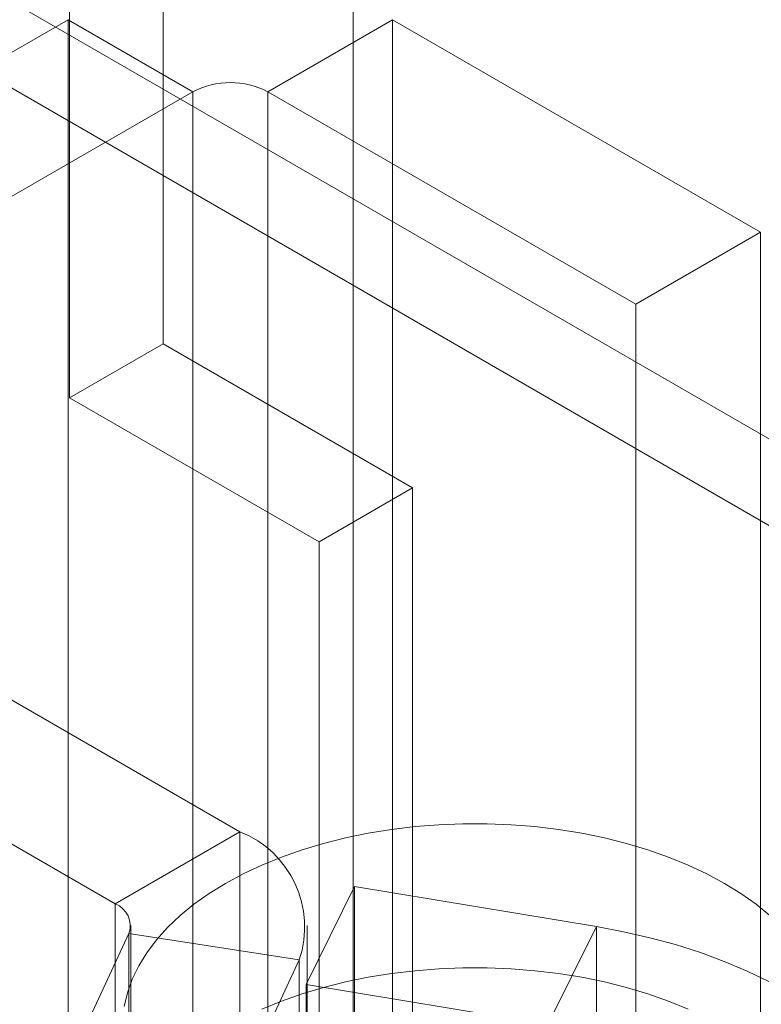
# Model space of a CAD drawing. Units: millimetres. Extents: x 63 to 2173, y 73 to 2327.
# Drawn here: x 1834 to 1843, y 1058 to 1069 of the extents above; entities that cross this region are included whole.
import ezdxf

# ---------------------------------------------------------------- set-up
doc = ezdxf.new("R2010")
doc.units = ezdxf.units.MM
doc.header["$LTSCALE"] = 2

msp = doc.modelspace()

# ---------------------------------------------------------------- linework, layer by layer
at = {"color": 7, "linetype": 'Continuous', "lineweight": 18}
for p, q in [((1838.164, 1015.695), (1838.164, 1213.624)), ((1838.164, 1014.715), (1838.164, 1212.645)), ((1836.01, 1065.685), (1836.01, 1147.346)), ((1834.949, 1065.072), (1834.949, 1146.734)), ((1823.42, 1075.84), (1880.696, 1042.776)), ((1823.42, 1074.86), (1880.696, 1041.796)), ((1834.933, 1069.359), (1828.357, 1065.562)), ((1836.347, 1068.542), (1834.933, 1069.359)), ((1834.933, 1069.359), (1834.933, 1023.632)), ((1837.196, 1068.542), (1838.61, 1069.359)), ((1838.61, 1069.359), (1838.61, 1023.632)), ((1842.782, 1066.95), (1838.61, 1069.359)), ((1829.771, 1064.746), (1836.347, 1068.542)), ((1836.347, 1022.816), (1836.347, 1068.542)), ((1837.196, 1068.542), (1841.368, 1066.134)), ((1837.196, 1022.816), (1837.196, 1068.542)), ((1841.368, 1066.134), (1842.782, 1066.95)), ((1842.782, 1021.224), (1842.782, 1066.95)), ((1841.368, 1020.408), (1841.368, 1066.134)), ((1836.01, 1065.685), (1834.949, 1065.072)), ((1838.838, 1064.052), (1836.01, 1065.685)), ((1834.949, 1065.072), (1837.778, 1063.44)), ((1836.88, 1060.152), (1829.771, 1064.256)), ((1837.778, 1063.44), (1838.838, 1064.052)), ((1838.838, 1015.059), (1838.838, 1064.052)), ((1828.357, 1063.44), (1835.466, 1059.336)), ((1837.778, 1063.44), (1837.778, 1014.447)), ((1835.466, 1059.336), (1836.88, 1060.152)), ((1836.88, 1060.152), (1836.88, 1046.679)), ((1837.63, 1058.422), (1838.181, 1059.532)), ((1838.181, 1059.532), (1838.181, 1046.059)), ((1840.924, 1059.078), (1838.181, 1059.532)), ((1835.466, 1059.336), (1835.466, 1045.863)), ((1835.642, 1045.618), (1835.642, 1059.091)), ((1837.642, 1045.618), (1837.642, 1059.091)), ((1840.372, 1057.968), (1840.924, 1059.078)), ((1840.924, 1045.605), (1840.924, 1059.078)), ((1834.716, 1057.05), (1835.621, 1059.001)), ((1835.621, 1059.001), (1837.553, 1058.703)), ((1835.621, 1045.528), (1835.621, 1059.001)), ((1836.648, 1056.751), (1837.553, 1058.703)), ((1837.553, 1045.23), (1837.553, 1058.703)), ((1837.63, 1058.422), (1837.63, 1044.949)), ((1840.372, 1057.968), (1837.63, 1058.422))]:
    msp.add_line(p, q, dxfattribs=at)
at = {"color": 7, "linetype": 'Continuous', "lineweight": 18, "flags": 128}
for points in [[(1842.89, 1059.203), (1842.733, 1059.332), (1842.56, 1059.454), (1842.374, 1059.569), (1842.174, 1059.677), (1841.962, 1059.776), (1841.739, 1059.867), (1841.506, 1059.949), (1841.263, 1060.022), (1841.013, 1060.084), (1840.755, 1060.137), (1840.492, 1060.18), (1840.225, 1060.212), (1839.954, 1060.233), (1839.682, 1060.244), (1839.409, 1060.244), (1839.136, 1060.233), (1838.866, 1060.212), (1838.598, 1060.18), (1838.335, 1060.137), (1838.078, 1060.084), (1837.827, 1060.022), (1837.585, 1059.949), (1837.352, 1059.867), (1837.128, 1059.776), (1836.917, 1059.677), (1836.717, 1059.569), (1836.531, 1059.454), (1836.358, 1059.332), (1836.201, 1059.203), (1836.059, 1059.068), (1835.933, 1058.928), (1835.824, 1058.783), (1835.733, 1058.635), (1835.659, 1058.483), (1835.604, 1058.329), (1835.566, 1058.172)], [(1842.878, 1058.455), (1842.631, 1058.574), (1842.372, 1058.684), (1842.101, 1058.784), (1841.82, 1058.874), (1841.529, 1058.953), (1841.23, 1059.021), (1840.924, 1059.078)], [(1841.962, 1058.143), (1841.739, 1058.234), (1841.506, 1058.316), (1841.263, 1058.389), (1841.013, 1058.451), (1840.755, 1058.504), (1840.492, 1058.547), (1840.225, 1058.579), (1839.954, 1058.6), (1839.682, 1058.611), (1839.409, 1058.611), (1839.136, 1058.6), (1838.866, 1058.579), (1838.598, 1058.547), (1838.335, 1058.504), (1838.078, 1058.451), (1837.827, 1058.389), (1837.585, 1058.316), (1837.352, 1058.234), (1837.128, 1058.143)]]:
    msp.add_lwpolyline(points, dxfattribs=at)
at = {"color": 7, "linetype": 'Continuous', "lineweight": 18}
for centre, radius, start, end in [((1836.772, 1067.724), 0.922, 62.6097, 117.3903), ((1836.452, 1059.073), 1.162, 341.4245, 68.3724), ((1835.373, 1059.089), 0.264, 340.539, 69.2579)]:
    msp.add_arc(centre, radius, start, end, dxfattribs=at)

doc.saveas('drawing.dxf')
